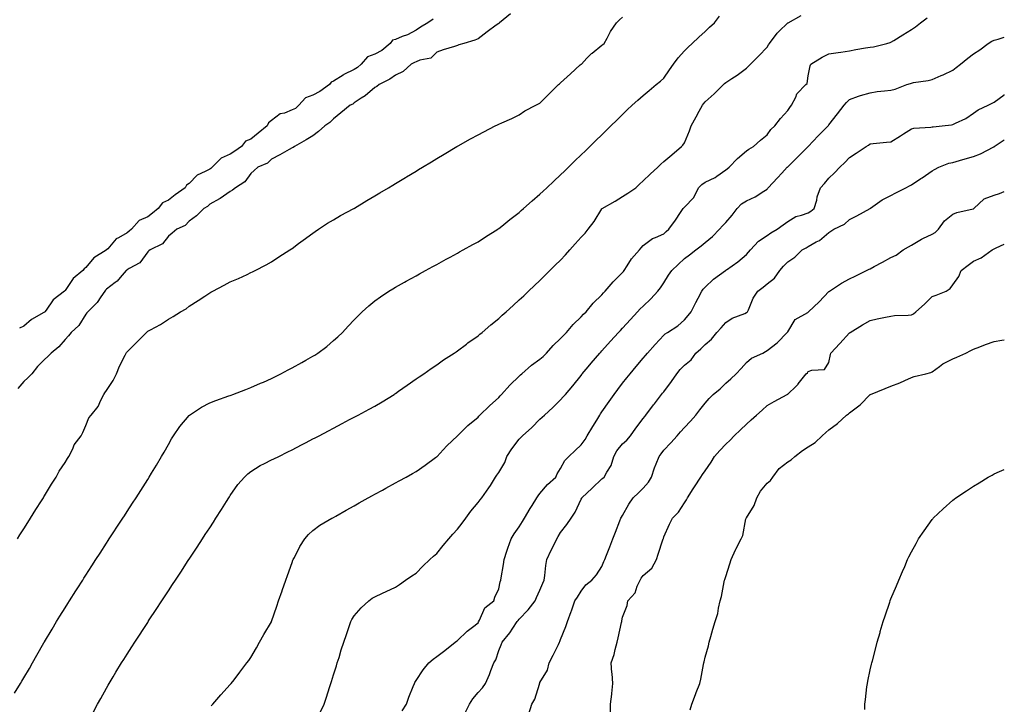
# Model space of a CAD drawing. Units: inches. Extents: x 891923 to 894563, y 7316378 to 7319018.
# Drawn here: x 894086 to 894563, y 7316592 to 7316923 of the extents above; entities that cross this region are included whole.
import ezdxf

# ---------------------------------------------------------------- set-up
doc = ezdxf.new("R2010")
doc.units = ezdxf.units.IN
doc.header["$MEASUREMENT"] = 0
doc.layers.add('Contour_89197316', color=7, linetype='Continuous', true_color=0x763dca)

msp = doc.modelspace()

# ---------------------------------------------------------------- linework, layer by layer
at = {"layer": 'Contour_89197316'}
for points in [[(894083.44, 7316597.31, 3296), (894086.33, 7316601.92, 3296), (894086.99, 7316602.98, 3296), (894088.05, 7316604.73, 3296), (894090.7, 7316609.27, 3296), (894092.21, 7316611.92, 3296), (894094.33, 7316615.64, 3296), (894097.71, 7316621.58, 3296), (894097.9, 7316621.92, 3296), (894097.96, 7316622.01, 3296), (894098.05, 7316622.17, 3296), (894101.68, 7316628.29, 3296), (894103.89, 7316631.92, 3296), (894105.49, 7316634.47, 3296), (894108.05, 7316638.54, 3296), (894109.36, 7316640.61, 3296), (894110.18, 7316641.92, 3296), (894113.23, 7316646.74, 3296), (894113.85, 7316647.72, 3296), (894116.52, 7316651.92, 3296), (894117.11, 7316652.86, 3296), (894118.05, 7316654.34, 3296), (894121, 7316658.97, 3296), (894122.91, 7316661.92, 3296), (894124.92, 7316665.05, 3296), (894128.05, 7316669.86, 3296), (894128.86, 7316671.11, 3296), (894129.39, 7316671.92, 3296), (894131.93, 7316675.81, 3296), (894132.82, 7316677.15, 3296), (894135.94, 7316681.92, 3296), (894136.77, 7316683.2, 3296), (894138.05, 7316685.16, 3296), (894140.72, 7316689.25, 3296), (894142.45, 7316691.92, 3296), (894144.63, 7316695.34, 3296), (894148.05, 7316700.76, 3296), (894148.78, 7316701.92, 3296), (894149.86, 7316703.73, 3296), (894152.24, 7316707.73, 3296), (894154.72, 7316711.92, 3296), (894155.94, 7316714.03, 3296), (894158.05, 7316717.68, 3296), (894159.61, 7316720.37, 3296), (894160.51, 7316721.92, 3296), (894163.54, 7316726.43, 3296), (894168.05, 7316731.73, 3296), (894168.15, 7316731.83, 3296), (894168.26, 7316731.92, 3296), (894174.15, 7316735.82, 3296), (894178.05, 7316737.77, 3296), (894181.05, 7316738.92, 3296), (894187.3, 7316741.17, 3296), (894188.05, 7316741.45, 3296), (894188.39, 7316741.57, 3296), (894189.32, 7316741.92, 3296), (894195.64, 7316744.34, 3296), (894198.05, 7316745.27, 3296), (894202.65, 7316747.32, 3296), (894204.06, 7316747.93, 3296), (894208.05, 7316749.66, 3296), (894209.55, 7316750.43, 3296), (894212.46, 7316751.92, 3296), (894216.12, 7316753.85, 3296), (894218.05, 7316754.84, 3296), (894222.63, 7316757.34, 3296), (894224.62, 7316758.49, 3296), (894228.05, 7316760.43, 3296), (894228.99, 7316760.98, 3296), (894230.46, 7316761.92, 3296), (894234.77, 7316765.2, 3296), (894238.05, 7316767.96, 3296), (894240.16, 7316769.81, 3296), (894242.32, 7316771.92, 3296), (894245.07, 7316774.9, 3296), (894248.05, 7316778.09, 3296), (894249.95, 7316780.02, 3296), (894251.96, 7316781.92, 3296), (894255.16, 7316784.82, 3296), (894258.05, 7316787.19, 3296), (894260.78, 7316789.19, 3296), (894264.91, 7316791.92, 3296), (894266.85, 7316793.12, 3296), (894268.05, 7316793.82, 3296), (894272.4, 7316796.27, 3296), (894273.23, 7316796.74, 3296), (894278.05, 7316799.42, 3296), (894279.67, 7316800.3, 3296), (894282.65, 7316801.92, 3296), (894286.15, 7316803.82, 3296), (894288.05, 7316804.86, 3296), (894292.62, 7316807.35, 3296), (894294.53, 7316808.39, 3296), (894298.05, 7316810.32, 3296), (894299.06, 7316810.91, 3296), (894300.88, 7316811.92, 3296), (894305.48, 7316814.49, 3296), (894308.05, 7316815.88, 3296), (894311.69, 7316818.28, 3296), (894317.58, 7316821.92, 3296), (894317.87, 7316822.1, 3296), (894318.05, 7316822.21, 3296), (894319.56, 7316823.43, 3296), (894323.41, 7316826.56, 3296), (894328.05, 7316830.08, 3296), (894329.01, 7316830.96, 3296), (894330.11, 7316831.92, 3296), (894334.33, 7316835.64, 3296), (894338.05, 7316838.84, 3296), (894339.63, 7316840.34, 3296), (894341.32, 7316841.92, 3296), (894344.77, 7316845.2, 3296), (894348.05, 7316848.28, 3296), (894349.89, 7316850.08, 3296), (894351.86, 7316851.92, 3296), (894354.96, 7316855.01, 3296), (894358.05, 7316858.01, 3296), (894360.06, 7316859.91, 3296), (894362.16, 7316861.92, 3296), (894365.13, 7316864.84, 3296), (894368.05, 7316867.69, 3296), (894370.19, 7316869.78, 3296), (894372.38, 7316871.92, 3296), (894375.25, 7316874.72, 3296), (894378.05, 7316877.47, 3296), (894380.31, 7316879.66, 3296), (894382.64, 7316881.92, 3296), (894385.5, 7316884.47, 3296), (894388.05, 7316886.65, 3296), (894390.93, 7316889.04, 3296), (894394.36, 7316891.92, 3296), (894396.37, 7316893.6, 3296), (894398.05, 7316895, 3296), (894400.87, 7316899.1, 3296), (894402.81, 7316901.92, 3296), (894405.02, 7316904.95, 3296), (894408.05, 7316908.38, 3296), (894409.88, 7316910.09, 3296), (894411.84, 7316911.92, 3296), (894415.05, 7316914.92, 3296), (894418.05, 7316917.72, 3296), (894420.22, 7316919.75, 3296), (894422.55, 7316921.92, 3296), (894424.95, 7316925.02, 3296)], [(894084.9, 7316671.92, 3297), (894086.05, 7316673.92, 3297), (894088.05, 7316676.87, 3297), (894090, 7316679.97, 3297), (894091.24, 7316681.92, 3297), (894093.77, 7316686.21, 3297), (894096.6, 7316690.46, 3297), (894097.54, 7316691.92, 3297), (894097.71, 7316692.26, 3297), (894098.05, 7316692.73, 3297), (894101.47, 7316698.5, 3297), (894103.69, 7316701.92, 3297), (894105.16, 7316704.81, 3297), (894108.05, 7316708.94, 3297), (894109.16, 7316710.81, 3297), (894109.86, 7316711.92, 3297), (894111.69, 7316715.56, 3297), (894112.48, 7316717.49, 3297), (894115.73, 7316721.92, 3297), (894116.55, 7316723.42, 3297), (894118.05, 7316726.87, 3297), (894119.43, 7316730.54, 3297), (894120.64, 7316731.92, 3297), (894123.97, 7316736, 3297), (894125.3, 7316739.17, 3297), (894126.74, 7316741.92, 3297), (894127.24, 7316742.73, 3297), (894128.05, 7316743.87, 3297), (894131.36, 7316748.61, 3297), (894132.91, 7316751.92, 3297), (894134.38, 7316755.59, 3297), (894137.12, 7316760.99, 3297), (894137.55, 7316761.92, 3297), (894137.81, 7316762.16, 3297), (894138.05, 7316762.55, 3297), (894142.77, 7316767.19, 3297), (894147.43, 7316771.92, 3297), (894147.79, 7316772.18, 3297), (894148.05, 7316772.47, 3297), (894149.31, 7316773.18, 3297), (894154.19, 7316775.78, 3297), (894158.05, 7316778.38, 3297), (894160.28, 7316779.69, 3297), (894163.92, 7316781.92, 3297), (894166.64, 7316783.33, 3297), (894168.05, 7316784.61, 3297), (894172.49, 7316787.48, 3297), (894175.7, 7316789.57, 3297), (894178.05, 7316791.1, 3297), (894178.58, 7316791.39, 3297), (894179.6, 7316791.92, 3297), (894185.14, 7316794.84, 3297), (894188.05, 7316796.37, 3297), (894191.93, 7316798.04, 3297), (894196.14, 7316800.01, 3297), (894198.05, 7316800.88, 3297), (894198.76, 7316801.21, 3297), (894200.12, 7316801.92, 3297), (894205.37, 7316804.6, 3297), (894208.05, 7316806.12, 3297), (894211.49, 7316808.48, 3297), (894216.84, 7316811.92, 3297), (894217.62, 7316812.35, 3297), (894218.05, 7316812.61, 3297), (894221.09, 7316814.96, 3297), (894223.29, 7316816.68, 3297), (894228.05, 7316820.05, 3297), (894229.11, 7316820.86, 3297), (894230.78, 7316821.92, 3297), (894235.12, 7316824.84, 3297), (894238.05, 7316826.5, 3297), (894241.47, 7316828.5, 3297), (894247.9, 7316831.92, 3297), (894247.99, 7316831.98, 3297), (894248.05, 7316832.01, 3297), (894248.27, 7316832.14, 3297), (894254.18, 7316835.79, 3297), (894258.05, 7316838.06, 3297), (894260.46, 7316839.51, 3297), (894264.68, 7316841.92, 3297), (894266.75, 7316843.22, 3297), (894268.05, 7316844.01, 3297), (894272.96, 7316847.01, 3297), (894273.42, 7316847.29, 3297), (894278.05, 7316850.08, 3297), (894279.19, 7316850.78, 3297), (894281.17, 7316851.92, 3297), (894285.44, 7316854.53, 3297), (894288.05, 7316856.11, 3297), (894291.64, 7316858.33, 3297), (894297.72, 7316861.92, 3297), (894297.93, 7316862.04, 3297), (894298.05, 7316862.11, 3297), (894298.47, 7316862.34, 3297), (894304.36, 7316865.61, 3297), (894308.05, 7316867.59, 3297), (894310.88, 7316869.09, 3297), (894316.33, 7316871.92, 3297), (894317.48, 7316872.49, 3297), (894318.05, 7316872.77, 3297), (894319.59, 7316873.46, 3297), (894324.36, 7316875.61, 3297), (894328.05, 7316877.26, 3297), (894330.75, 7316879.22, 3297), (894336.06, 7316881.92, 3297), (894337.35, 7316882.62, 3297), (894338.05, 7316882.94, 3297), (894342.49, 7316887.48, 3297), (894347.1, 7316891.92, 3297), (894347.57, 7316892.4, 3297), (894348.05, 7316892.78, 3297), (894352.77, 7316897.2, 3297), (894357.6, 7316901.47, 3297), (894358.05, 7316901.87, 3297), (894358.08, 7316901.89, 3297), (894358.11, 7316901.92, 3297), (894360.83, 7316904.7, 3297), (894363.02, 7316906.95, 3297), (894363.27, 7316907.14, 3297), (894368.05, 7316910.99, 3297), (894368.55, 7316911.42, 3297), (894369.19, 7316911.92, 3297), (894370.62, 7316914.49, 3297), (894372.27, 7316917.7, 3297), (894375.16, 7316921.92, 3297), (894376.65, 7316923.33, 3297), (894378.05, 7316924.65, 3297)], [(894323.77, 7316926.2, 3298), (894318.43, 7316921.92, 3298), (894318.22, 7316921.74, 3298), (894318.05, 7316921.6, 3298), (894316.87, 7316920.74, 3298), (894312.43, 7316917.54, 3298), (894308.05, 7316914.14, 3298), (894306.44, 7316913.53, 3298), (894301.15, 7316911.92, 3298), (894298.8, 7316911.16, 3298), (894298.05, 7316910.92, 3298), (894296.58, 7316910.46, 3298), (894291.23, 7316908.74, 3298), (894288.05, 7316907.72, 3298), (894285.25, 7316904.72, 3298), (894279.86, 7316903.73, 3298), (894278.05, 7316902.96, 3298), (894277.33, 7316902.64, 3298), (894275.7, 7316901.92, 3298), (894271.72, 7316898.25, 3298), (894268.05, 7316896.5, 3298), (894265.38, 7316894.59, 3298), (894260.11, 7316891.92, 3298), (894258.99, 7316890.98, 3298), (894258.05, 7316890.53, 3298), (894253.43, 7316886.54, 3298), (894251.46, 7316885.32, 3298), (894248.05, 7316883.07, 3298), (894247.44, 7316882.53, 3298), (894246.13, 7316881.92, 3298), (894241.65, 7316878.32, 3298), (894238.05, 7316875.43, 3298), (894236.31, 7316873.66, 3298), (894233.88, 7316871.92, 3298), (894230.69, 7316869.27, 3298), (894228.05, 7316867.12, 3298), (894224.81, 7316865.17, 3298), (894219.2, 7316861.92, 3298), (894218.47, 7316861.5, 3298), (894218.05, 7316861.26, 3298), (894216.59, 7316860.46, 3298), (894212.09, 7316857.88, 3298), (894208.05, 7316855.92, 3298), (894206.04, 7316853.93, 3298), (894201.45, 7316851.92, 3298), (894199.64, 7316850.33, 3298), (894198.05, 7316848.9, 3298), (894195.05, 7316844.92, 3298), (894190.51, 7316841.92, 3298), (894189.11, 7316840.87, 3298), (894188.05, 7316840.19, 3298), (894183.14, 7316836.83, 3298), (894182.76, 7316836.63, 3298), (894178.05, 7316833.99, 3298), (894177.04, 7316832.93, 3298), (894175.15, 7316831.92, 3298), (894171.6, 7316828.37, 3298), (894168.05, 7316825.82, 3298), (894166.17, 7316823.8, 3298), (894162.08, 7316821.92, 3298), (894159.95, 7316820.03, 3298), (894158.05, 7316818.52, 3298), (894155.2, 7316814.77, 3298), (894149.23, 7316811.92, 3298), (894148.59, 7316811.38, 3298), (894148.05, 7316810.94, 3298), (894144.28, 7316805.69, 3298), (894139.05, 7316802.92, 3298), (894138.05, 7316802.27, 3298), (894137.87, 7316802.1, 3298), (894137.62, 7316801.92, 3298), (894134.64, 7316798.51, 3298), (894133.18, 7316796.79, 3298), (894132.2, 7316796.07, 3298), (894128.05, 7316792.84, 3298), (894127.63, 7316792.34, 3298), (894127.19, 7316791.92, 3298), (894125.33, 7316789.2, 3298), (894123.58, 7316786.39, 3298), (894118.95, 7316781.92, 3298), (894118.55, 7316781.42, 3298), (894118.05, 7316780.8, 3298), (894114.61, 7316775.36, 3298), (894111, 7316771.92, 3298), (894109.69, 7316770.28, 3298), (894108.05, 7316768.52, 3298), (894104.95, 7316765.02, 3298), (894101.18, 7316761.92, 3298), (894099.64, 7316760.33, 3298), (894098.05, 7316758.75, 3298), (894094.57, 7316755.4, 3298), (894091.82, 7316751.92, 3298), (894089.95, 7316750.02, 3298), (894088.05, 7316748.21, 3298), (894085.1, 7316744.86, 3298)], [(894286.32, 7316923.65, 3299), (894283.8, 7316921.92, 3299), (894280.25, 7316919.72, 3299), (894278.05, 7316918.28, 3299), (894273.88, 7316916.09, 3299), (894271.36, 7316915.23, 3299), (894268.05, 7316913.86, 3299), (894266.57, 7316913.4, 3299), (894265.54, 7316911.92, 3299), (894261.5, 7316908.47, 3299), (894258.05, 7316906.66, 3299), (894254.54, 7316905.43, 3299), (894251.38, 7316901.92, 3299), (894249.72, 7316900.25, 3299), (894248.05, 7316899.23, 3299), (894243.11, 7316896.86, 3299), (894242.71, 7316896.58, 3299), (894238.05, 7316893.55, 3299), (894236.85, 7316893.12, 3299), (894236.11, 7316891.92, 3299), (894231.34, 7316888.63, 3299), (894228.05, 7316886.81, 3299), (894224.42, 7316885.55, 3299), (894221.21, 7316881.92, 3299), (894219.57, 7316880.4, 3299), (894218.05, 7316879.67, 3299), (894214.31, 7316878.18, 3299), (894212.23, 7316877.74, 3299), (894208.05, 7316874.61, 3299), (894206.48, 7316873.49, 3299), (894205.86, 7316871.92, 3299), (894201.57, 7316868.4, 3299), (894198.05, 7316865.54, 3299), (894195.45, 7316864.52, 3299), (894193.44, 7316861.92, 3299), (894190.31, 7316859.66, 3299), (894188.05, 7316858.21, 3299), (894183.66, 7316856.31, 3299), (894179.3, 7316851.92, 3299), (894178.64, 7316851.33, 3299), (894178.05, 7316851.01, 3299), (894175.94, 7316849.81, 3299), (894171.93, 7316848.04, 3299), (894168.05, 7316844.06, 3299), (894166.76, 7316843.21, 3299), (894166.18, 7316841.92, 3299), (894161.39, 7316838.58, 3299), (894158.05, 7316835.98, 3299), (894155.2, 7316834.77, 3299), (894153.12, 7316831.92, 3299), (894150.3, 7316829.67, 3299), (894148.05, 7316827.93, 3299), (894143.87, 7316826.1, 3299), (894140.12, 7316821.92, 3299), (894139, 7316820.96, 3299), (894138.05, 7316820.19, 3299), (894133.92, 7316817.79, 3299), (894132.71, 7316817.26, 3299), (894128.63, 7316812.5, 3299), (894128.11, 7316811.92, 3299), (894128.08, 7316811.89, 3299), (894128.05, 7316811.87, 3299), (894127.89, 7316811.76, 3299), (894121.9, 7316808.07, 3299), (894118.05, 7316803.33, 3299), (894117.21, 7316802.76, 3299), (894116.62, 7316801.92, 3299), (894111.92, 7316798.05, 3299), (894108.05, 7316792.22, 3299), (894107.87, 7316792.1, 3299), (894107.74, 7316791.92, 3299), (894102.27, 7316787.7, 3299), (894098.77, 7316782.64, 3299), (894098.22, 7316781.92, 3299), (894098.14, 7316781.83, 3299), (894098.05, 7316781.76, 3299), (894097.64, 7316781.51, 3299), (894091.73, 7316778.24, 3299), (894088.05, 7316775, 3299), (894085.9, 7316774.07, 3299)], [(894121.74, 7316588.23, 3295), (894123.74, 7316591.92, 3295), (894125.26, 7316594.71, 3295), (894128.05, 7316599.65, 3295), (894128.87, 7316601.1, 3295), (894129.35, 7316601.92, 3295), (894131.3, 7316605.17, 3295), (894132.61, 7316607.36, 3295), (894135.41, 7316611.92, 3295), (894136.43, 7316613.54, 3295), (894138.05, 7316616.08, 3295), (894140.34, 7316619.63, 3295), (894141.81, 7316621.92, 3295), (894148.05, 7316631.51, 3295), (894148.31, 7316631.92, 3295), (894148.81, 7316632.69, 3295), (894152.16, 7316637.8, 3295), (894154.85, 7316641.92, 3295), (894156.11, 7316643.85, 3295), (894158.05, 7316646.82, 3295), (894160.08, 7316649.89, 3295), (894161.42, 7316651.92, 3295), (894164.04, 7316655.92, 3295), (894167.7, 7316661.57, 3295), (894167.93, 7316661.92, 3295), (894167.98, 7316661.99, 3295), (894168.05, 7316662.11, 3295), (894171.97, 7316668, 3295), (894174.51, 7316671.92, 3295), (894175.91, 7316674.06, 3295), (894178.05, 7316677.36, 3295), (894179.87, 7316680.1, 3295), (894181.01, 7316681.92, 3295), (894183.77, 7316686.2, 3295), (894186.26, 7316690.13, 3295), (894187.4, 7316691.92, 3295), (894187.65, 7316692.32, 3295), (894188.05, 7316692.99, 3295), (894191.64, 7316698.33, 3295), (894194.86, 7316701.92, 3295), (894196.52, 7316703.45, 3295), (894198.05, 7316704.66, 3295), (894202.48, 7316707.49, 3295), (894204.6, 7316708.47, 3295), (894208.05, 7316710.25, 3295), (894209.18, 7316710.8, 3295), (894211.49, 7316711.92, 3295), (894215.91, 7316714.06, 3295), (894218.05, 7316715.12, 3295), (894222.51, 7316717.46, 3295), (894224.75, 7316718.62, 3295), (894228.05, 7316720.34, 3295), (894229.09, 7316720.88, 3295), (894231.06, 7316721.92, 3295), (894235.63, 7316724.34, 3295), (894238.05, 7316725.6, 3295), (894242.18, 7316727.79, 3295), (894245.85, 7316729.72, 3295), (894248.05, 7316730.88, 3295), (894248.73, 7316731.24, 3295), (894250.01, 7316731.92, 3295), (894255.24, 7316734.73, 3295), (894258.05, 7316736.24, 3295), (894261.62, 7316738.35, 3295), (894267.38, 7316741.92, 3295), (894267.78, 7316742.19, 3295), (894268.05, 7316742.37, 3295), (894269.58, 7316743.45, 3295), (894273.65, 7316746.32, 3295), (894278.05, 7316749.42, 3295), (894279.52, 7316750.45, 3295), (894281.82, 7316751.92, 3295), (894285.42, 7316754.55, 3295), (894288.05, 7316756.31, 3295), (894291.33, 7316758.64, 3295), (894296.46, 7316761.92, 3295), (894297.4, 7316762.57, 3295), (894298.05, 7316762.97, 3295), (894302.4, 7316766.27, 3295), (894303.14, 7316766.83, 3295), (894308.05, 7316770.27, 3295), (894308.92, 7316771.05, 3295), (894309.98, 7316771.92, 3295), (894314.33, 7316775.64, 3295), (894318.05, 7316778.68, 3295), (894319.75, 7316780.22, 3295), (894321.65, 7316781.92, 3295), (894325.01, 7316784.96, 3295), (894328.05, 7316787.65, 3295), (894330.26, 7316789.71, 3295), (894332.55, 7316791.92, 3295), (894335.38, 7316794.59, 3295), (894338.05, 7316797.07, 3295), (894340.43, 7316799.54, 3295), (894342.83, 7316801.92, 3295), (894345.45, 7316804.52, 3295), (894348.05, 7316806.95, 3295), (894350.41, 7316809.56, 3295), (894352.55, 7316811.92, 3295), (894355.12, 7316814.85, 3295), (894358.05, 7316817.99, 3295), (894359.9, 7316820.07, 3295), (894361.46, 7316821.92, 3295), (894364.3, 7316825.67, 3295), (894367.98, 7316831.85, 3295), (894368.02, 7316831.92, 3295), (894368.05, 7316831.94, 3295), (894368.11, 7316831.98, 3295), (894374.47, 7316835.5, 3295), (894378.05, 7316837.71, 3295), (894380.65, 7316839.32, 3295), (894384.43, 7316841.92, 3295), (894386.3, 7316843.67, 3295), (894388.05, 7316845.31, 3295), (894391.46, 7316848.51, 3295), (894395.1, 7316851.92, 3295), (894396.62, 7316853.35, 3295), (894398.05, 7316854.69, 3295), (894401.98, 7316857.98, 3295), (894406.64, 7316861.92, 3295), (894407.33, 7316862.64, 3295), (894408.05, 7316863.78, 3295), (894410.46, 7316869.51, 3295), (894411.38, 7316871.92, 3295), (894413.68, 7316876.29, 3295), (894415.23, 7316879.1, 3295), (894416.76, 7316881.92, 3295), (894417.28, 7316882.69, 3295), (894418.05, 7316883.62, 3295), (894422.5, 7316887.47, 3295), (894426.94, 7316891.92, 3295), (894427.51, 7316892.46, 3295), (894428.05, 7316892.96, 3295), (894431.03, 7316894.9, 3295), (894433.52, 7316896.45, 3295), (894438.05, 7316899.92, 3295), (894439.04, 7316900.92, 3295), (894440.03, 7316901.92, 3295), (894444.02, 7316905.94, 3295), (894448.05, 7316910.01, 3295), (894448.78, 7316911.19, 3295), (894449.24, 7316911.92, 3295), (894452.97, 7316916.84, 3295), (894453.04, 7316916.93, 3295), (894453.77, 7316917.63, 3295), (894458.05, 7316921.8, 3295), (894458.12, 7316921.85, 3295), (894458.24, 7316921.92, 3295), (894464.61, 7316925.36, 3295)], [(894178.78, 7316591.19, 3294), (894179.62, 7316591.92, 3294), (894183.53, 7316596.44, 3294), (894188.05, 7316601.42, 3294), (894188.28, 7316601.69, 3294), (894188.49, 7316601.92, 3294), (894189.84, 7316603.71, 3294), (894192.59, 7316607.38, 3294), (894196.11, 7316611.92, 3294), (894196.94, 7316613.03, 3294), (894198.05, 7316614.47, 3294), (894200.7, 7316619.27, 3294), (894202.23, 7316621.92, 3294), (894204.33, 7316625.64, 3294), (894207.96, 7316631.83, 3294), (894208.01, 7316631.92, 3294), (894208.03, 7316631.94, 3294), (894208.05, 7316631.98, 3294), (894210.54, 7316639.43, 3294), (894211.41, 7316641.92, 3294), (894213.11, 7316646.87, 3294), (894213.17, 7316647.04, 3294), (894214.89, 7316651.92, 3294), (894215.75, 7316654.22, 3294), (894218.05, 7316660.55, 3294), (894218.39, 7316661.58, 3294), (894218.54, 7316661.92, 3294), (894219.11, 7316662.98, 3294), (894221.7, 7316668.27, 3294), (894224.16, 7316671.92, 3294), (894225.93, 7316674.04, 3294), (894228.05, 7316676.08, 3294), (894231.44, 7316678.53, 3294), (894237.2, 7316681.92, 3294), (894237.75, 7316682.22, 3294), (894238.05, 7316682.38, 3294), (894239.11, 7316682.98, 3294), (894244.15, 7316685.82, 3294), (894248.05, 7316688.03, 3294), (894250.53, 7316689.44, 3294), (894254.88, 7316691.92, 3294), (894256.95, 7316693.02, 3294), (894258.05, 7316693.61, 3294), (894261.74, 7316695.61, 3294), (894263.44, 7316696.53, 3294), (894268.05, 7316699.05, 3294), (894269.9, 7316700.07, 3294), (894273.23, 7316701.92, 3294), (894276.37, 7316703.6, 3294), (894278.05, 7316704.56, 3294), (894282.38, 7316707.59, 3294), (894287.47, 7316711.34, 3294), (894288.05, 7316711.76, 3294), (894288.13, 7316711.84, 3294), (894288.2, 7316711.92, 3294), (894291.15, 7316715.02, 3294), (894293, 7316716.97, 3294), (894298.05, 7316721.92, 3294), (894303.15, 7316726.82, 3294), (894308.05, 7316730.93, 3294), (894308.51, 7316731.46, 3294), (894309, 7316731.92, 3294), (894313.59, 7316736.38, 3294), (894318.05, 7316740.41, 3294), (894318.74, 7316741.23, 3294), (894319.38, 7316741.92, 3294), (894323.52, 7316746.45, 3294), (894328.05, 7316750.73, 3294), (894328.63, 7316751.34, 3294), (894329.22, 7316751.92, 3294), (894333.91, 7316756.06, 3294), (894338.05, 7316758.97, 3294), (894339.61, 7316760.36, 3294), (894341.24, 7316761.92, 3294), (894344.4, 7316765.57, 3294), (894348.05, 7316768.93, 3294), (894349.52, 7316770.45, 3294), (894350.95, 7316771.92, 3294), (894354.16, 7316775.81, 3294), (894358.05, 7316779.5, 3294), (894359.21, 7316780.76, 3294), (894360.4, 7316781.92, 3294), (894363.87, 7316786.1, 3294), (894368.05, 7316790.2, 3294), (894368.84, 7316791.13, 3294), (894369.65, 7316791.92, 3294), (894373.46, 7316796.51, 3294), (894378.05, 7316801.02, 3294), (894378.46, 7316801.51, 3294), (894378.84, 7316801.92, 3294), (894380.36, 7316804.23, 3294), (894382.39, 7316807.58, 3294), (894386.3, 7316811.92, 3294), (894387.05, 7316812.93, 3294), (894388.05, 7316814.01, 3294), (894392.51, 7316817.46, 3294), (894394.05, 7316817.92, 3294), (894398.05, 7316819.69, 3294), (894399.11, 7316820.86, 3294), (894400.44, 7316821.92, 3294), (894403.72, 7316826.25, 3294), (894406.12, 7316829.99, 3294), (894407.4, 7316831.92, 3294), (894407.69, 7316832.28, 3294), (894408.05, 7316832.59, 3294), (894412.65, 7316837.32, 3294), (894414.92, 7316841.92, 3294), (894416.39, 7316843.59, 3294), (894418.05, 7316844.67, 3294), (894422.94, 7316847.03, 3294), (894423.8, 7316847.67, 3294), (894428.05, 7316850.62, 3294), (894428.82, 7316851.15, 3294), (894429.71, 7316851.92, 3294), (894433.75, 7316856.22, 3294), (894438.05, 7316859.83, 3294), (894439.27, 7316860.7, 3294), (894441.43, 7316861.92, 3294), (894444.96, 7316865.01, 3294), (894448.05, 7316867.65, 3294), (894449.84, 7316870.13, 3294), (894451.84, 7316871.92, 3294), (894454.51, 7316875.46, 3294), (894458.05, 7316879.36, 3294), (894459.06, 7316880.91, 3294), (894459.97, 7316881.92, 3294), (894462, 7316885.87, 3294), (894462.56, 7316887.41, 3294), (894466.89, 7316891.92, 3294), (894467.43, 7316892.54, 3294), (894468.05, 7316896.14, 3294), (894468.89, 7316901.08, 3294), (894469.27, 7316901.92, 3294), (894474.81, 7316905.16, 3294), (894478.05, 7316906.88, 3294), (894482.54, 7316907.43, 3294), (894483.86, 7316907.73, 3294), (894488.05, 7316908.35, 3294), (894491.05, 7316908.92, 3294), (894495.81, 7316909.68, 3294), (894498.05, 7316910.09, 3294), (894499.65, 7316910.32, 3294), (894506.14, 7316911.92, 3294), (894507.65, 7316912.32, 3294), (894508.05, 7316912.48, 3294), (894509.5, 7316913.37, 3294), (894513.91, 7316916.06, 3294), (894518.05, 7316918.64, 3294), (894519.98, 7316919.99, 3294), (894522.42, 7316921.92, 3294), (894525.62, 7316924.35, 3294)], [(894231.74, 7316588.23, 3293), (894233.46, 7316591.92, 3293), (894234.63, 7316595.34, 3293), (894236.11, 7316599.98, 3293), (894236.74, 7316601.92, 3293), (894237.05, 7316602.92, 3293), (894238.05, 7316606.09, 3293), (894239.44, 7316610.53, 3293), (894239.88, 7316611.92, 3293), (894240.7, 7316614.57, 3293), (894241.81, 7316618.16, 3293), (894242.98, 7316621.92, 3293), (894244.25, 7316625.72, 3293), (894245.67, 7316629.54, 3293), (894246.51, 7316631.92, 3293), (894246.99, 7316632.98, 3293), (894248.05, 7316634.67, 3293), (894251.41, 7316638.57, 3293), (894255.14, 7316641.92, 3293), (894256.78, 7316643.19, 3293), (894258.05, 7316643.93, 3293), (894261.83, 7316645.69, 3293), (894263.5, 7316646.47, 3293), (894268.05, 7316648.66, 3293), (894270.02, 7316649.95, 3293), (894272.95, 7316651.92, 3293), (894275.97, 7316654, 3293), (894278.05, 7316655.36, 3293), (894281.26, 7316658.71, 3293), (894284.72, 7316661.92, 3293), (894286.45, 7316663.52, 3293), (894288.05, 7316664.83, 3293), (894291.22, 7316668.75, 3293), (894293.92, 7316671.92, 3293), (894295.79, 7316674.18, 3293), (894298.05, 7316676.7, 3293), (894300.31, 7316679.65, 3293), (894302.06, 7316681.92, 3293), (894304.64, 7316685.33, 3293), (894308.05, 7316689.62, 3293), (894309.07, 7316690.9, 3293), (894309.91, 7316691.92, 3293), (894313.29, 7316696.68, 3293), (894314.01, 7316697.88, 3293), (894316.55, 7316701.92, 3293), (894317.15, 7316702.82, 3293), (894318.05, 7316704.16, 3293), (894320.98, 7316709, 3293), (894322.06, 7316711.92, 3293), (894324.48, 7316715.49, 3293), (894328.05, 7316720.31, 3293), (894328.86, 7316721.11, 3293), (894329.66, 7316721.92, 3293), (894334.09, 7316725.88, 3293), (894338.05, 7316729.89, 3293), (894339.12, 7316730.85, 3293), (894340.3, 7316731.92, 3293), (894344.33, 7316735.64, 3293), (894348.05, 7316739.28, 3293), (894349.3, 7316740.67, 3293), (894350.36, 7316741.92, 3293), (894353.91, 7316746.07, 3293), (894358.05, 7316751.15, 3293), (894358.36, 7316751.62, 3293), (894358.57, 7316751.92, 3293), (894361.47, 7316755.34, 3293), (894362.92, 7316757.05, 3293), (894367.05, 7316761.92, 3293), (894367.52, 7316762.45, 3293), (894368.05, 7316763.01, 3293), (894372.3, 7316767.67, 3293), (894376.17, 7316771.92, 3293), (894377.06, 7316772.91, 3293), (894378.05, 7316773.98, 3293), (894381.84, 7316778.13, 3293), (894385.3, 7316781.92, 3293), (894386.64, 7316783.33, 3293), (894388.05, 7316784.7, 3293), (894391.83, 7316788.14, 3293), (894395.18, 7316791.92, 3293), (894396.42, 7316793.55, 3293), (894398.05, 7316795.96, 3293), (894400.37, 7316799.6, 3293), (894401.86, 7316801.92, 3293), (894405.05, 7316804.91, 3293), (894408.05, 7316807.75, 3293), (894410.43, 7316809.54, 3293), (894413.59, 7316811.92, 3293), (894416.1, 7316813.86, 3293), (894418.05, 7316815.47, 3293), (894421.64, 7316818.33, 3293), (894424.95, 7316821.92, 3293), (894426.41, 7316823.56, 3293), (894428.05, 7316825.2, 3293), (894431.2, 7316828.77, 3293), (894433.64, 7316831.92, 3293), (894435.75, 7316834.22, 3293), (894438.05, 7316835.67, 3293), (894442.37, 7316837.6, 3293), (894446.55, 7316840.42, 3293), (894448.05, 7316841.34, 3293), (894448.36, 7316841.61, 3293), (894448.62, 7316841.92, 3293), (894453.14, 7316846.83, 3293), (894455.16, 7316849.03, 3293), (894457.82, 7316851.92, 3293), (894457.94, 7316852.03, 3293), (894458.05, 7316852.14, 3293), (894462.98, 7316856.99, 3293), (894468.01, 7316861.92, 3293), (894468.05, 7316861.96, 3293), (894472.87, 7316867.1, 3293), (894477.62, 7316871.92, 3293), (894477.81, 7316872.16, 3293), (894478.05, 7316872.45, 3293), (894482.25, 7316877.72, 3293), (894485.46, 7316881.92, 3293), (894486.63, 7316883.34, 3293), (894488.05, 7316884.76, 3293), (894492.41, 7316886.28, 3293), (894493.32, 7316886.65, 3293), (894498.05, 7316888.01, 3293), (894501.43, 7316888.54, 3293), (894505.03, 7316888.9, 3293), (894508.05, 7316889.32, 3293), (894510.15, 7316889.82, 3293), (894515.86, 7316891.92, 3293), (894517.51, 7316892.47, 3293), (894518.05, 7316892.69, 3293), (894519.04, 7316892.91, 3293), (894526.05, 7316893.92, 3293), (894528.05, 7316894.46, 3293), (894532.41, 7316896.29, 3293), (894533.34, 7316896.63, 3293), (894538.05, 7316898.89, 3293), (894539.72, 7316900.25, 3293), (894541.76, 7316901.92, 3293), (894545.26, 7316904.71, 3293), (894548.05, 7316906.8, 3293), (894551.18, 7316908.79, 3293), (894555.21, 7316911.92, 3293), (894557.01, 7316912.96, 3293), (894558.05, 7316913.48, 3293), (894560.07, 7316913.94, 3293), (894563, 7316914.96, 3293)], [(894271.23, 7316588.74, 3292), (894273.35, 7316591.92, 3292), (894274.6, 7316595.37, 3292), (894276.68, 7316600.55, 3292), (894277.2, 7316601.92, 3292), (894277.48, 7316602.49, 3292), (894278.05, 7316603.41, 3292), (894281.46, 7316608.51, 3292), (894284.19, 7316611.92, 3292), (894286.28, 7316613.69, 3292), (894288.05, 7316614.99, 3292), (894291.98, 7316617.99, 3292), (894297.05, 7316621.92, 3292), (894297.61, 7316622.36, 3292), (894298.05, 7316622.7, 3292), (894302.73, 7316627.23, 3292), (894305.3, 7316629.17, 3292), (894308.05, 7316631.31, 3292), (894308.23, 7316631.74, 3292), (894308.77, 7316632.64, 3292), (894311.42, 7316638.55, 3292), (894315.7, 7316641.92, 3292), (894316.19, 7316643.78, 3292), (894318.05, 7316647.84, 3292), (894318.8, 7316651.17, 3292), (894319.04, 7316651.92, 3292), (894319.22, 7316653.1, 3292), (894320.41, 7316659.56, 3292), (894320.77, 7316661.92, 3292), (894322.08, 7316665.95, 3292), (894322.53, 7316667.44, 3292), (894324.1, 7316671.92, 3292), (894325.63, 7316674.34, 3292), (894328.05, 7316677.86, 3292), (894329.59, 7316680.38, 3292), (894330.52, 7316681.92, 3292), (894333.36, 7316686.61, 3292), (894334.24, 7316688.12, 3292), (894336.51, 7316691.92, 3292), (894337.11, 7316692.87, 3292), (894338.05, 7316694.01, 3292), (894341.65, 7316698.32, 3292), (894345.66, 7316701.92, 3292), (894346.46, 7316703.51, 3292), (894348.05, 7316706.04, 3292), (894350.14, 7316709.84, 3292), (894352.1, 7316711.92, 3292), (894355.17, 7316714.8, 3292), (894358.05, 7316717.56, 3292), (894359.87, 7316720.1, 3292), (894360.94, 7316721.92, 3292), (894363.66, 7316726.31, 3292), (894365.53, 7316729.4, 3292), (894367.06, 7316731.92, 3292), (894367.44, 7316732.53, 3292), (894368.05, 7316733.45, 3292), (894371.52, 7316738.45, 3292), (894373.96, 7316741.92, 3292), (894375.71, 7316744.26, 3292), (894378.05, 7316747.29, 3292), (894380.09, 7316749.88, 3292), (894381.69, 7316751.92, 3292), (894384.61, 7316755.36, 3292), (894388.05, 7316759.45, 3292), (894389.18, 7316760.79, 3292), (894390.12, 7316761.92, 3292), (894393.9, 7316766.07, 3292), (894398.05, 7316770.62, 3292), (894398.74, 7316771.23, 3292), (894399.82, 7316771.92, 3292), (894404.77, 7316775.2, 3292), (894408.05, 7316778.03, 3292), (894409.8, 7316780.17, 3292), (894411.29, 7316781.92, 3292), (894413.58, 7316786.39, 3292), (894414.67, 7316788.55, 3292), (894416.39, 7316791.92, 3292), (894417.1, 7316792.87, 3292), (894418.05, 7316793.91, 3292), (894422.2, 7316797.77, 3292), (894427.87, 7316801.92, 3292), (894427.98, 7316801.99, 3292), (894428.05, 7316802.03, 3292), (894428.44, 7316802.31, 3292), (894433.91, 7316806.07, 3292), (894438.05, 7316809.74, 3292), (894439.13, 7316810.84, 3292), (894440.07, 7316811.92, 3292), (894443.91, 7316816.06, 3292), (894448.05, 7316818.86, 3292), (894449.84, 7316820.13, 3292), (894452.99, 7316821.92, 3292), (894455.88, 7316824.09, 3292), (894458.05, 7316825.73, 3292), (894461.97, 7316828, 3292), (894464.8, 7316828.67, 3292), (894468.05, 7316829.88, 3292), (894469.27, 7316830.69, 3292), (894470.96, 7316831.92, 3292), (894472.1, 7316835.97, 3292), (894472.42, 7316837.55, 3292), (894473.95, 7316841.92, 3292), (894475.86, 7316844.1, 3292), (894478.05, 7316846.63, 3292), (894480.7, 7316849.26, 3292), (894483.37, 7316851.92, 3292), (894485.82, 7316854.15, 3292), (894488.05, 7316856.57, 3292), (894491.27, 7316858.7, 3292), (894496.01, 7316861.92, 3292), (894497.28, 7316862.69, 3292), (894498.05, 7316863.27, 3292), (894499.53, 7316863.4, 3292), (894505.9, 7316864.06, 3292), (894508.05, 7316864.24, 3292), (894512.79, 7316867.18, 3292), (894514.19, 7316868.06, 3292), (894518.05, 7316870.47, 3292), (894519.15, 7316870.82, 3292), (894527.42, 7316871.29, 3292), (894528.05, 7316871.42, 3292), (894528.5, 7316871.47, 3292), (894532.89, 7316871.92, 3292), (894537.49, 7316872.48, 3292), (894538.05, 7316872.56, 3292), (894539.4, 7316873.27, 3292), (894544.37, 7316875.61, 3292), (894548.05, 7316878.06, 3292), (894550.27, 7316879.7, 3292), (894555.22, 7316881.92, 3292), (894557.06, 7316882.91, 3292), (894558.05, 7316883.45, 3292), (894562.92, 7316887.05, 3292), (894563, 7316887.09, 3292)], [(894301.97, 7316588, 3291), (894303.86, 7316591.92, 3291), (894305.54, 7316594.43, 3291), (894308.05, 7316597.52, 3291), (894310.18, 7316599.79, 3291), (894311.72, 7316601.92, 3291), (894313.63, 7316606.34, 3291), (894314.3, 7316608.17, 3291), (894315.78, 7316611.92, 3291), (894316.64, 7316613.33, 3291), (894318.05, 7316617.84, 3291), (894319.27, 7316620.7, 3291), (894319.78, 7316621.92, 3291), (894323.48, 7316626.5, 3291), (894324.84, 7316628.71, 3291), (894326.93, 7316631.92, 3291), (894327.48, 7316632.5, 3291), (894328.05, 7316633.08, 3291), (894332.38, 7316637.59, 3291), (894335.78, 7316641.92, 3291), (894336.39, 7316643.58, 3291), (894338.05, 7316647.17, 3291), (894339.43, 7316650.53, 3291), (894340.08, 7316651.92, 3291), (894340.44, 7316654.3, 3291), (894340.89, 7316659.08, 3291), (894341.36, 7316661.92, 3291), (894343.45, 7316666.52, 3291), (894344.37, 7316668.24, 3291), (894346.23, 7316671.92, 3291), (894346.91, 7316673.06, 3291), (894348.05, 7316675, 3291), (894351.11, 7316678.86, 3291), (894353.15, 7316681.92, 3291), (894355.05, 7316684.92, 3291), (894358.05, 7316691.16, 3291), (894358.29, 7316691.68, 3291), (894358.4, 7316691.92, 3291), (894363.37, 7316696.59, 3291), (894368.05, 7316700.98, 3291), (894368.55, 7316701.42, 3291), (894369.12, 7316701.92, 3291), (894370.39, 7316704.26, 3291), (894372.53, 7316707.44, 3291), (894373.87, 7316711.92, 3291), (894375.3, 7316714.67, 3291), (894378.05, 7316718.04, 3291), (894380.15, 7316719.82, 3291), (894381.98, 7316721.92, 3291), (894384.47, 7316725.5, 3291), (894388.05, 7316730.26, 3291), (894388.78, 7316731.19, 3291), (894389.38, 7316731.92, 3291), (894393.12, 7316736.85, 3291), (894393.56, 7316737.43, 3291), (894397.01, 7316741.92, 3291), (894397.47, 7316742.5, 3291), (894398.05, 7316743.24, 3291), (894401.78, 7316748.19, 3291), (894404.3, 7316751.92, 3291), (894406, 7316753.97, 3291), (894408.05, 7316756.12, 3291), (894411.29, 7316758.68, 3291), (894413.58, 7316761.92, 3291), (894415.93, 7316764.03, 3291), (894418.05, 7316766.14, 3291), (894421.23, 7316768.74, 3291), (894423.78, 7316771.92, 3291), (894425.78, 7316774.2, 3291), (894428.05, 7316776.74, 3291), (894431.17, 7316778.8, 3291), (894437.27, 7316781.14, 3291), (894438.05, 7316781.51, 3291), (894438.31, 7316781.66, 3291), (894438.55, 7316781.92, 3291), (894439.03, 7316782.91, 3291), (894441.38, 7316788.59, 3291), (894443.63, 7316791.92, 3291), (894446.13, 7316793.84, 3291), (894448.05, 7316795.5, 3291), (894451.72, 7316798.25, 3291), (894454.22, 7316801.92, 3291), (894455.99, 7316803.99, 3291), (894458.05, 7316806.2, 3291), (894461.56, 7316808.41, 3291), (894465.14, 7316811.92, 3291), (894467.02, 7316812.95, 3291), (894468.05, 7316813.58, 3291), (894471.9, 7316815.77, 3291), (894473.45, 7316816.52, 3291), (894478.05, 7316820.41, 3291), (894479.03, 7316820.94, 3291), (894480.42, 7316821.92, 3291), (894485.55, 7316824.42, 3291), (894488.05, 7316826.66, 3291), (894491.56, 7316828.41, 3291), (894497.98, 7316831.92, 3291), (894498.02, 7316831.95, 3291), (894498.05, 7316831.96, 3291), (894498.2, 7316832.07, 3291), (894503.77, 7316836.2, 3291), (894508.05, 7316838.27, 3291), (894510.51, 7316839.46, 3291), (894515.25, 7316841.92, 3291), (894517.07, 7316842.91, 3291), (894518.05, 7316843.44, 3291), (894522.58, 7316846.45, 3291), (894523.15, 7316846.82, 3291), (894528.05, 7316850.24, 3291), (894529.13, 7316850.85, 3291), (894531.28, 7316851.92, 3291), (894536.12, 7316853.85, 3291), (894538.05, 7316854.28, 3291), (894541.34, 7316855.22, 3291), (894543.97, 7316856, 3291), (894548.05, 7316857.1, 3291), (894551.52, 7316858.45, 3291), (894557.93, 7316861.8, 3291), (894558.05, 7316861.86, 3291), (894558.09, 7316861.88, 3291), (894558.15, 7316861.92, 3291), (894563, 7316865.26, 3291)], [(894332.66, 7316587.31, 3290), (894334.09, 7316591.92, 3290), (894335.62, 7316594.35, 3290), (894337.78, 7316601.65, 3290), (894337.89, 7316601.92, 3290), (894337.91, 7316602.06, 3290), (894338.05, 7316602.43, 3290), (894341.64, 7316608.33, 3290), (894342.54, 7316611.92, 3290), (894344.37, 7316615.6, 3290), (894346.96, 7316620.83, 3290), (894347.5, 7316621.92, 3290), (894347.67, 7316622.3, 3290), (894348.05, 7316623.26, 3290), (894350.51, 7316629.46, 3290), (894351.43, 7316631.92, 3290), (894353.16, 7316636.81, 3290), (894353.29, 7316637.16, 3290), (894354.97, 7316641.92, 3290), (894356.29, 7316643.68, 3290), (894358.05, 7316646.57, 3290), (894360.23, 7316649.74, 3290), (894363.1, 7316651.92, 3290), (894365.43, 7316654.54, 3290), (894368.05, 7316658.64, 3290), (894368.99, 7316660.98, 3290), (894369.4, 7316661.92, 3290), (894370.28, 7316664.15, 3290), (894371.85, 7316668.12, 3290), (894373.35, 7316671.92, 3290), (894374.68, 7316675.29, 3290), (894376.81, 7316680.68, 3290), (894377.3, 7316681.92, 3290), (894377.54, 7316682.42, 3290), (894378.05, 7316683.33, 3290), (894381.14, 7316688.83, 3290), (894383.14, 7316691.92, 3290), (894385.73, 7316694.24, 3290), (894388.05, 7316696.46, 3290), (894390.59, 7316699.38, 3290), (894392.15, 7316701.92, 3290), (894393.58, 7316706.39, 3290), (894394.39, 7316708.26, 3290), (894395.79, 7316711.92, 3290), (894396.76, 7316713.21, 3290), (894398.05, 7316714.86, 3290), (894401.45, 7316718.52, 3290), (894404.48, 7316721.92, 3290), (894406.18, 7316723.79, 3290), (894408.05, 7316725.83, 3290), (894411, 7316728.98, 3290), (894413.62, 7316731.92, 3290), (894415.53, 7316734.44, 3290), (894418.05, 7316737.71, 3290), (894419.99, 7316739.98, 3290), (894421.9, 7316741.92, 3290), (894425.35, 7316744.62, 3290), (894428.05, 7316747.29, 3290), (894430.5, 7316749.47, 3290), (894433.11, 7316751.92, 3290), (894435.47, 7316754.49, 3290), (894438.05, 7316757.44, 3290), (894440.56, 7316759.41, 3290), (894445.95, 7316761.92, 3290), (894447.25, 7316762.72, 3290), (894448.05, 7316763.26, 3290), (894453.03, 7316766.94, 3290), (894457.83, 7316771.92, 3290), (894457.94, 7316772.03, 3290), (894458.05, 7316772.19, 3290), (894461.73, 7316778.24, 3290), (894467.76, 7316781.63, 3290), (894468.05, 7316781.83, 3290), (894468.11, 7316781.87, 3290), (894468.16, 7316781.92, 3290), (894473.23, 7316786.74, 3290), (894478.05, 7316791.76, 3290), (894478.15, 7316791.82, 3290), (894478.32, 7316791.92, 3290), (894484.18, 7316795.79, 3290), (894488.05, 7316797.91, 3290), (894490.72, 7316799.25, 3290), (894496.32, 7316801.92, 3290), (894497.47, 7316802.5, 3290), (894498.05, 7316802.8, 3290), (894499.95, 7316803.82, 3290), (894503.99, 7316805.98, 3290), (894508.05, 7316808.16, 3290), (894510.55, 7316809.42, 3290), (894514, 7316811.92, 3290), (894516.6, 7316813.37, 3290), (894518.05, 7316814.16, 3290), (894522.85, 7316817.12, 3290), (894523.5, 7316817.37, 3290), (894528.05, 7316819.46, 3290), (894529.58, 7316820.39, 3290), (894531.12, 7316821.92, 3290), (894534.05, 7316825.92, 3290), (894538.05, 7316829.14, 3290), (894540, 7316829.98, 3290), (894547.93, 7316831.8, 3290), (894548.05, 7316831.84, 3290), (894548.1, 7316831.87, 3290), (894548.17, 7316831.92, 3290), (894553.32, 7316836.66, 3290), (894558.05, 7316838.46, 3290), (894560.7, 7316839.27, 3290), (894563, 7316840.18, 3290)], [(894372.21, 7316587.76, 3289), (894372.22, 7316591.92, 3289), (894372.84, 7316596.71, 3289), (894372.94, 7316597.03, 3289), (894373.35, 7316601.92, 3289), (894372.95, 7316606.82, 3289), (894372.92, 7316607.05, 3289), (894372.51, 7316611.92, 3289), (894373.93, 7316616.04, 3289), (894374.46, 7316618.33, 3289), (894375.5, 7316621.92, 3289), (894375.99, 7316623.98, 3289), (894377.54, 7316631.41, 3289), (894377.65, 7316631.92, 3289), (894377.71, 7316632.26, 3289), (894378.05, 7316634, 3289), (894380.33, 7316639.64, 3289), (894380.56, 7316641.92, 3289), (894384.21, 7316645.76, 3289), (894385.21, 7316649.08, 3289), (894386.57, 7316651.92, 3289), (894387.07, 7316652.9, 3289), (894388.05, 7316654.23, 3289), (894392.2, 7316657.77, 3289), (894394.5, 7316661.92, 3289), (894395.34, 7316664.63, 3289), (894397.61, 7316671.48, 3289), (894397.75, 7316671.92, 3289), (894397.83, 7316672.14, 3289), (894398.05, 7316672.9, 3289), (894400.88, 7316679.09, 3289), (894402.3, 7316681.92, 3289), (894405.15, 7316684.83, 3289), (894408.05, 7316689.39, 3289), (894409.08, 7316690.89, 3289), (894409.56, 7316691.92, 3289), (894412.25, 7316696.12, 3289), (894412.88, 7316697.09, 3289), (894415.91, 7316701.92, 3289), (894416.83, 7316703.15, 3289), (894418.05, 7316704.96, 3289), (894420.93, 7316709.04, 3289), (894422.66, 7316711.92, 3289), (894425.24, 7316714.73, 3289), (894428.05, 7316717.88, 3289), (894430.17, 7316719.8, 3289), (894432.2, 7316721.92, 3289), (894435.2, 7316724.77, 3289), (894438.05, 7316727.51, 3289), (894440.42, 7316729.55, 3289), (894442.93, 7316731.92, 3289), (894445.64, 7316734.33, 3289), (894448.05, 7316736.5, 3289), (894451.48, 7316738.48, 3289), (894457.87, 7316741.92, 3289), (894457.98, 7316741.99, 3289), (894458.05, 7316742.07, 3289), (894462.11, 7316745.98, 3289), (894463.07, 7316746.9, 3289), (894463.19, 7316747.06, 3289), (894466.98, 7316751.92, 3289), (894467.66, 7316752.31, 3289), (894468.05, 7316752.94, 3289), (894469.77, 7316753.64, 3289), (894475.96, 7316754.01, 3289), (894478.05, 7316757.32, 3289), (894478.72, 7316761.25, 3289), (894478.93, 7316761.92, 3289), (894483.34, 7316766.63, 3289), (894488.05, 7316771.71, 3289), (894488.2, 7316771.77, 3289), (894488.34, 7316771.92, 3289), (894494.34, 7316775.63, 3289), (894498.05, 7316777.76, 3289), (894501.48, 7316778.49, 3289), (894505.42, 7316779.29, 3289), (894508.05, 7316779.84, 3289), (894509.87, 7316780.1, 3289), (894516.43, 7316780.29, 3289), (894518.05, 7316780.48, 3289), (894519.02, 7316780.95, 3289), (894520.13, 7316781.92, 3289), (894524.29, 7316785.68, 3289), (894528.05, 7316789.38, 3289), (894529.94, 7316790.03, 3289), (894534.79, 7316791.92, 3289), (894536.7, 7316793.26, 3289), (894538.05, 7316795.03, 3289), (894541.02, 7316798.95, 3289), (894542.18, 7316801.92, 3289), (894545.49, 7316804.48, 3289), (894548.05, 7316806.48, 3289), (894551.86, 7316808.11, 3289), (894557.1, 7316811.92, 3289), (894557.7, 7316812.27, 3289), (894558.05, 7316812.49, 3289), (894559.08, 7316812.96, 3289), (894563, 7316814.65, 3289)], [(894410.81, 7316589.16, 3288), (894411.55, 7316591.92, 3288), (894413.33, 7316596.64, 3288), (894413.72, 7316597.59, 3288), (894415.45, 7316601.92, 3288), (894416, 7316603.97, 3288), (894417.23, 7316611.1, 3288), (894417.42, 7316611.92, 3288), (894417.55, 7316612.42, 3288), (894418.05, 7316614.63, 3288), (894419.77, 7316620.2, 3288), (894420.08, 7316621.92, 3288), (894420.86, 7316624.73, 3288), (894421.77, 7316628.2, 3288), (894422.86, 7316631.92, 3288), (894424.15, 7316635.83, 3288), (894424.52, 7316638.38, 3288), (894425.4, 7316641.92, 3288), (894425.93, 7316644.04, 3288), (894427.29, 7316651.16, 3288), (894427.46, 7316651.92, 3288), (894427.61, 7316652.36, 3288), (894428.05, 7316653.75, 3288), (894430.07, 7316659.9, 3288), (894430.66, 7316661.92, 3288), (894432.76, 7316666.63, 3288), (894432.92, 7316667.05, 3288), (894435.57, 7316671.92, 3288), (894436.29, 7316673.68, 3288), (894437.86, 7316681.73, 3288), (894437.92, 7316681.92, 3288), (894437.95, 7316682.02, 3288), (894438.05, 7316682.17, 3288), (894441.84, 7316688.13, 3288), (894443.16, 7316691.92, 3288), (894444.83, 7316695.13, 3288), (894448.05, 7316698.96, 3288), (894449.68, 7316700.29, 3288), (894450.86, 7316701.92, 3288), (894453.99, 7316705.98, 3288), (894458.05, 7316709.21, 3288), (894459.8, 7316710.17, 3288), (894461.46, 7316711.92, 3288), (894465.25, 7316714.72, 3288), (894468.05, 7316716.48, 3288), (894471.38, 7316718.59, 3288), (894474.72, 7316721.92, 3288), (894476.47, 7316723.51, 3288), (894478.05, 7316724.84, 3288), (894482.16, 7316727.81, 3288), (894486.62, 7316731.92, 3288), (894487.5, 7316732.47, 3288), (894488.05, 7316732.99, 3288), (894492.48, 7316736.35, 3288), (894493.14, 7316736.83, 3288), (894498.05, 7316741.86, 3288), (894498.09, 7316741.88, 3288), (894498.17, 7316741.92, 3288), (894505.24, 7316744.73, 3288), (894508.05, 7316745.95, 3288), (894512.41, 7316747.56, 3288), (894514.8, 7316748.67, 3288), (894518.05, 7316750.05, 3288), (894519.32, 7316750.66, 3288), (894525, 7316751.92, 3288), (894527.48, 7316752.49, 3288), (894528.05, 7316752.81, 3288), (894531.62, 7316755.49, 3288), (894533.21, 7316756.76, 3288), (894538.05, 7316759.13, 3288), (894540.04, 7316759.93, 3288), (894544.35, 7316761.92, 3288), (894546.71, 7316763.26, 3288), (894548.05, 7316763.84, 3288), (894551.1, 7316764.97, 3288), (894553.95, 7316766.02, 3288), (894558.05, 7316767.56, 3288), (894561.75, 7316768.22, 3288), (894563, 7316768.41, 3288)], [(894495.42, 7316589.29, 3287), (894495.47, 7316591.92, 3287), (894495.78, 7316594.19, 3287), (894496.46, 7316600.33, 3287), (894496.65, 7316601.92, 3287), (894496.93, 7316603.04, 3287), (894498.05, 7316608.59, 3287), (894498.69, 7316611.29, 3287), (894498.81, 7316611.92, 3287), (894499.08, 7316612.95, 3287), (894500.8, 7316619.17, 3287), (894501.43, 7316621.92, 3287), (894502.83, 7316626.7, 3287), (894502.93, 7316627.04, 3287), (894504.29, 7316631.92, 3287), (894505.28, 7316634.69, 3287), (894507.47, 7316641.34, 3287), (894507.67, 7316641.92, 3287), (894507.77, 7316642.19, 3287), (894508.05, 7316642.91, 3287), (894510.79, 7316649.18, 3287), (894511.91, 7316651.92, 3287), (894513.75, 7316656.22, 3287), (894514.75, 7316658.61, 3287), (894516.13, 7316661.92, 3287), (894516.78, 7316663.19, 3287), (894518.05, 7316665.77, 3287), (894520.23, 7316669.73, 3287), (894521.44, 7316671.92, 3287), (894524.19, 7316675.78, 3287), (894528.05, 7316681.27, 3287), (894528.34, 7316681.63, 3287), (894528.57, 7316681.92, 3287), (894533.46, 7316686.51, 3287), (894538.05, 7316690.71, 3287), (894538.72, 7316691.25, 3287), (894539.52, 7316691.92, 3287), (894544.7, 7316695.27, 3287), (894548.05, 7316697.53, 3287), (894550.79, 7316699.18, 3287), (894555.22, 7316701.92, 3287), (894557.09, 7316702.88, 3287), (894558.05, 7316703.41, 3287), (894560.66, 7316704.53, 3287), (894563, 7316705.51, 3287)]]:
    msp.add_polyline3d(points, dxfattribs=at)

doc.saveas('drawing.dxf')
